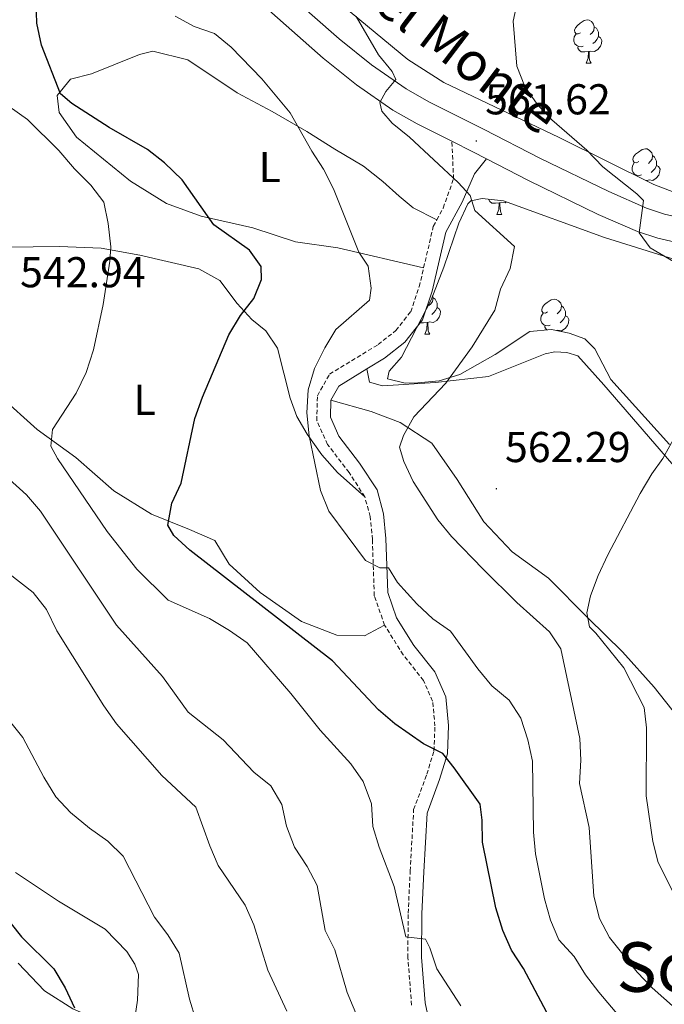
# Model space of a CAD drawing. Units: metres. Extents: x 606820 to 611321, y 4712666 to 4715706.
# Drawn here: x 608647 to 608797, y 4713797 to 4714026 of the extents above; entities that cross this region are included whole.
import ezdxf
from ezdxf.enums import TextEntityAlignment as Align

# ---------------------------------------------------------------- set-up
doc = ezdxf.new("R2010")
doc.units = ezdxf.units.M
doc.header["$MEASUREMENT"] = 0
doc.linetypes.add('TRAZOSX2', pattern=[1.5, 1, -0.5])
for name, color, linetype, lineweight in [('Carátula', 7, 'Continuous', 5), ('Level 21', 19, 'Continuous', 0), ('Level 35', 92, 'Continuous', 0), ('Level 36', 19, 'Continuous', 40), ('Level 37', 92, 'Continuous', 0), ('Level 4', 36, 'Continuous', 30), ('Level 41', 39, 'Continuous', 0), ('Level 44', 19, 'Continuous', 0), ('Level 45', 19, 'Continuous', 0), ('Level 5', 36, 'Continuous', 0), ('Level 54', 7, 'Continuous', 0), ('Level 7', 1, 'Continuous', 0)]:
    doc.layers.add(name, color=color, linetype=linetype, lineweight=lineweight)
doc.styles.add('Arial', font='ARIAL.TTF', dxfattribs={"height": 0.2})

# ---------------------------------------------------------------- blocks, each defined once
blk = doc.blocks.new('5PATER')
at = {"layer": 'Carátula', "linetype": 'Continuous', "lineweight": 5}
h = blk.add_hatch(color=250, dxfattribs=at)
edge = h.paths.add_edge_path()
edge.add_ellipse((0, 0), major_axis=(-1.33, -1.34), ratio=0.999422, start_angle=0, end_angle=360)

msp = doc.modelspace()

# ---------------------------------------------------------------- linework, layer by layer
at = {"layer": 'Level 21', "color": 19, "linetype": 'Continuous', "lineweight": 0}
for points in [[(608708.4, 4714032.84, 557.16), (608721.53, 4714021.2, 558.58), (608729.02, 4714015.17, 559.45), (608737.06, 4714009.6, 560.36), (608742.34, 4714006.6, 560.95), (608755.18, 4714000.15, 561.23), (608768.06, 4713993.53, 562.84), (608784.07, 4713985.76, 563.88), (608792.84, 4713981.93, 565.11), (608797.05, 4713980.53, 565.7), (608803.34, 4713979.06, 566.25), (608827.43, 4713974.76, 567.67), (608837.84, 4713973.02, 568.54), (608876.9, 4713957.75, 571.23), (608888.35, 4713953.25, 572.38), (608896.12, 4713949.75, 573.28), (608911.68, 4713944.12, 574.79), (608928.92, 4713936.62, 576.21)], [(608704.61, 4714028.45, 557.16), (608717.79, 4714016.77, 558.58), (608725.55, 4714010.53, 559.45), (608733.97, 4714004.69, 560.36), (608739.61, 4714001.48, 560.95), (608747.68, 4713997.44, 561.12)], [(608747.68, 4713997.44, 561.12), (608752.56, 4713994.99, 561.23), (608755.68, 4713993.38, 561.62)], [(608727.96, 4713944.59, 557.73), (608732.05, 4713947.08, 557.84), (608736.77, 4713950.79, 557.08), (608740.86, 4713956.01, 557.08), (608743.11, 4713962.63, 557.18), (608746.31, 4713976.32, 558.22), (608750.07, 4713983.28, 559.45), (608752.92, 4713989.92, 560.59), (608755.68, 4713993.38, 561.62)], [(608755.68, 4713993.38, 561.62), (608765.47, 4713988.35, 562.84), (608781.64, 4713980.49, 563.88), (608790.77, 4713976.51, 565.11), (608795.48, 4713974.95, 565.7), (608802.17, 4713973.39, 566.25)], [(608719.62, 4713937.34, 557.18), (608721.46, 4713940.63, 557.56), (608727.96, 4713944.59, 557.73)], [(608743.33, 4713788.7, 543.35), (608741.46, 4713797.46, 544.11), (608740.62, 4713808.06, 544.77), (608740.69, 4713818.14, 545.34), (608741.15, 4713827.85, 546.19), (608741.92, 4713841.5, 547.99), (608744.84, 4713849.28, 548.94), (608746.64, 4713855.29, 549.89), (608746.92, 4713861.82, 551.21), (608746.29, 4713868.48, 552.06), (608743.7, 4713874.27, 552.63), (608738.83, 4713880.41, 553.01), (608734.87, 4713886.79, 553.58), (608732.81, 4713892.67, 554.15), (608732.39, 4713905.25, 555.95), (608731.84, 4713911, 556.33), (608730.32, 4713916.51, 556.61), (608726.28, 4713922.74, 556.61), (608721.49, 4713929.03, 556.52), (608719.53, 4713933.4, 556.61), (608719.62, 4713937.34, 557.18)]]:
    msp.add_polyline3d(points, dxfattribs=at)
at = {"layer": 'Level 21', "color": 19, "linetype": 'TRAZOSX2', "lineweight": 0}
for points in [[(608744.19, 4713979.2, 558.47), (608745.68, 4713981.96, 558.94), (608748.08, 4713988.74, 559.98), (608747.68, 4713997.44, 561.12)], [(608741.13, 4713968.07, 557.5), (608743.38, 4713977.7, 558.22), (608744.19, 4713979.2, 558.47)], [(608727.47, 4713914.93, 556.61), (608723.83, 4713920.55, 556.61), (608718.86, 4713927.07, 556.52), (608716.36, 4713932.63, 556.61), (608716.5, 4713938.39, 557.18), (608719.3, 4713943.38, 557.56), (608730.55, 4713950.24, 557.84), (608734.72, 4713953.52, 557.08), (608738.13, 4713957.86, 557.08), (608740.11, 4713963.7, 557.18), (608741.13, 4713968.07, 557.5)], [(608732.08, 4713885.14, 553.58), (608729.68, 4713891.97, 554.15), (608729.25, 4713905.01, 555.95), (608728.75, 4713910.32, 556.33), (608727.47, 4713914.93, 556.61)], [(608738.35, 4713796.92, 544.11), (608737.47, 4713807.93, 544.77), (608737.55, 4713818.25, 545.34), (608738.01, 4713828.06, 546.19), (608738.82, 4713842.31, 547.99), (608741.89, 4713850.51, 548.94), (608743.52, 4713855.94, 549.89), (608743.77, 4713861.72, 551.21), (608743.22, 4713867.5, 552.06), (608741.08, 4713872.28, 552.63), (608736.38, 4713878.22, 553.01), (608732.08, 4713885.14, 553.58)]]:
    msp.add_polyline3d(points, dxfattribs=at)
at = {"layer": 'Level 35', "color": 92, "linetype": 'Continuous', "lineweight": 0, "ltscale": 0.5}
for points in [[(608799.78, 4713985.44, 569.02), (608794.56, 4713987.4, 568.78), (608772.57, 4713998.29, 566.89), (608745.85, 4714011.07, 564.8), (608737.49, 4714016.43, 564.09), (608714.71, 4714035.3, 561.96)], [(608798.16, 4713927.07, 570.12), (608784.59, 4713942.17, 566.52), (608780.84, 4713949.24, 565.76), (608778.53, 4713951.63, 565.19), (608774.87, 4713952.94, 564.81), (608770.77, 4713953.78, 564.62), (608765.8, 4713953.32, 564.45), (608757.73, 4713947.94, 564.05), (608749.56, 4713943.3, 563.67), (608744.7, 4713941.81, 563.15), (608739.77, 4713941.37, 562.36), (608736.85, 4713941.29, 561.97), (608732.74, 4713942.29, 561.59), (608733.17, 4713944.12, 561.59), (608736, 4713947.34, 561.59), (608742.87, 4713960.67, 562.02), (608745.82, 4713968.21, 562.44), (608749.32, 4713978.47, 563.11), (608751.36, 4713982.95, 563.27), (608752.12, 4713983.66, 563.3), (608754.69, 4713984.16, 563.3), (608759.63, 4713983.65, 563.86), (608783.06, 4713975.09, 566.42), (608803.13, 4713968.82, 568.1)]]:
    msp.add_polyline3d(points, dxfattribs=at)
at = {"layer": 'Level 36', "color": 92, "linetype": 'Continuous', "lineweight": 0}
for points in [[(608777.55, 4714022.64), (608777.02, 4714022.38), (608776.49, 4714022.43), (608776.22, 4714022.8), (608776.17, 4714023.23), (608776.33, 4714023.75), (608776.81, 4714024.34), (608777.44, 4714024.87), (608778.34, 4714025.46), (608779.09, 4714025.62), (608779.51, 4714025.56), (608780.04, 4714025.25), (608780.57, 4714024.66), (608780.73, 4714024.02), (608780.62, 4714023.17), (608780.2, 4714022.64), (608779.78, 4714022.22)], [(608778.13, 4714019.56), (608777.71, 4714019.4), (608777.12, 4714019.46), (608776.65, 4714019.67), (608776.22, 4714020.1), (608776.01, 4714020.68), (608776.01, 4714021.1), (608776.06, 4714021.69), (608776.49, 4714022.38)], [(608780.73, 4714024.02), (608781.21, 4714023.71), (608781.52, 4714023.07), (608781.68, 4714022.75), (608781.68, 4714022.17), (608781.68, 4714021.74), (608781.31, 4714021.05), (608780.89, 4714020.57), (608780.41, 4714020.15)], [(608781.68, 4714021.74), (608782.14, 4714021.49), (608782.48, 4714020.88), (608782.37, 4714020.15), (608782.16, 4714019.51), (608781.58, 4714018.77), (608780.78, 4714018.29), (608779.93, 4714018.4), (608779.5, 4714018.27)], [(608779.39, 4714018.27), (608778.5, 4714018.18), (608777.66, 4714018.18), (608777.23, 4714018.61), (608776.91, 4714019.09), (608776.91, 4714019.4)], [(608778.85, 4714015.58), (608779.28, 4714016.74), (608779.39, 4714018.27), (608779.5, 4714018.27), (608779.54, 4714017.68), (608779.57, 4714017), (608779.64, 4714016.38), (608779.76, 4714015.98), (608779.97, 4714015.58)], [(608778.85, 4714015.58), (608779.97, 4714015.58)], [(608791.05, 4713992.74), (608790.52, 4713992.47), (608789.99, 4713992.52), (608789.73, 4713992.9), (608789.67, 4713993.32), (608789.83, 4713993.84), (608790.31, 4713994.44), (608790.95, 4713994.96), (608791.85, 4713995.55), (608792.59, 4713995.71), (608793.02, 4713995.66), (608793.55, 4713995.34), (608794.08, 4713994.76), (608794.24, 4713994.12), (608794.13, 4713993.26), (608793.7, 4713992.74), (608793.28, 4713992.31)], [(608794.24, 4713994.12), (608794.71, 4713993.8), (608795.03, 4713993.16), (608795.19, 4713992.84), (608795.19, 4713992.26), (608795.19, 4713991.84), (608794.82, 4713991.14), (608794.4, 4713990.66), (608793.92, 4713990.24)], [(608791.64, 4713989.66), (608791.21, 4713989.5), (608790.63, 4713989.56), (608790.15, 4713989.76), (608789.73, 4713990.19), (608789.51, 4713990.78), (608789.51, 4713991.2), (608789.57, 4713991.78), (608789.99, 4713992.47)], [(608795.19, 4713991.84), (608795.64, 4713991.58), (608795.99, 4713990.97), (608795.88, 4713990.24), (608795.67, 4713989.6), (608795.08, 4713988.86), (608794.29, 4713988.38), (608793.44, 4713988.49), (608793.01, 4713988.36)], [(608790.42, 4713989.46), (608790.42, 4713989.5)], [(608792.9, 4713988.36), (608792.68, 4713988.34)], [(608792.89, 4713988.24), (608792.9, 4713988.36), (608793.01, 4713988.36), (608793.02, 4713988.17)], [(608758.69, 4713983.17), (608757.8, 4713983.08), (608756.95, 4713983.08), (608756.53, 4713983.51), (608756.21, 4713983.99), (608756.21, 4713984)], [(608760.38, 4713983.38), (608760.08, 4713983.19), (608759.23, 4713983.3), (608758.8, 4713983.17)], [(608758.14, 4713980.48), (608758.58, 4713981.64), (608758.69, 4713983.17), (608758.8, 4713983.17), (608758.83, 4713982.58), (608758.87, 4713981.9), (608758.94, 4713981.28), (608759.05, 4713980.88), (608759.27, 4713980.48)], [(608758.14, 4713980.48), (608759.27, 4713980.48)], [(608743.21, 4713961.54), (608743.32, 4713961.12), (608743.21, 4713960.27), (608742.78, 4713959.74), (608742.36, 4713959.32)], [(608743.32, 4713961.12), (608743.79, 4713960.81), (608744.11, 4713960.17), (608744.27, 4713959.85), (608744.27, 4713959.27), (608744.27, 4713958.84), (608743.9, 4713958.15), (608743.48, 4713957.67), (608743, 4713957.25)], [(608769.9, 4713957.84), (608769.37, 4713957.57), (608768.84, 4713957.62), (608768.58, 4713958), (608768.52, 4713958.42), (608768.68, 4713958.94), (608769.16, 4713959.54), (608769.8, 4713960.06), (608770.7, 4713960.65), (608771.44, 4713960.81), (608771.87, 4713960.76), (608772.4, 4713960.44), (608772.93, 4713959.86), (608773.09, 4713959.22), (608772.98, 4713958.36), (608772.55, 4713957.84), (608772.13, 4713957.41)], [(608744.27, 4713958.84), (608744.72, 4713958.59), (608745.06, 4713957.98), (608744.96, 4713957.25), (608744.74, 4713956.61), (608744.16, 4713955.87), (608743.36, 4713955.39), (608742.52, 4713955.5), (608742.08, 4713955.37)], [(608773.09, 4713959.22), (608773.56, 4713958.9), (608773.88, 4713958.26), (608774.04, 4713957.94), (608774.04, 4713957.36), (608774.04, 4713956.94), (608773.67, 4713956.24), (608773.25, 4713955.76), (608772.77, 4713955.34)], [(608770.49, 4713954.76), (608770.06, 4713954.6), (608769.48, 4713954.66), (608769, 4713954.86), (608768.58, 4713955.29), (608768.36, 4713955.88), (608768.36, 4713956.3), (608768.42, 4713956.88), (608768.84, 4713957.57)], [(608774.04, 4713956.94), (608774.49, 4713956.68), (608774.84, 4713956.07), (608774.73, 4713955.34), (608774.52, 4713954.7), (608773.93, 4713953.96), (608773.14, 4713953.48), (608772.29, 4713953.59), (608772.05, 4713953.52)], [(608741.98, 4713955.37), (608741.08, 4713955.28), (608740.24, 4713955.28), (608740.14, 4713955.38)], [(608741.43, 4713952.68), (608741.86, 4713953.84), (608741.98, 4713955.37), (608742.08, 4713955.37), (608742.12, 4713954.78), (608742.16, 4713954.1), (608742.22, 4713953.48), (608742.34, 4713953.08), (608742.56, 4713952.68)], [(608769.71, 4713953.68), (608769.59, 4713953.8), (608769.27, 4713954.28), (608769.27, 4713954.6)], [(608741.43, 4713952.68), (608742.56, 4713952.68)]]:
    msp.add_lwpolyline(points, dxfattribs=at)
for points in [[(608741.13, 4713968.07, 557.5), (608721.2, 4713972.7, 554.28), (608711.4, 4713974.14, 552.77), (608701.5, 4713977.32, 551.54), (608689.56, 4713980.1, 550.21), (608681.48, 4713983, 549.45), (608673.14, 4713988.18, 548.79), (608666.85, 4713993.32, 548.79), (608660.63, 4713998.37, 549.26), (608656.6, 4714004.15, 549.45), (608656.09, 4714008.08, 550.02), (608659.21, 4714011.84, 550.49), (608664.12, 4714013.13, 551.25), (608675.19, 4714017.62, 552.86), (608678.28, 4714018.4, 553.01), (608686.42, 4714016.32, 553.01), (608697.9, 4714008.69, 553.58), (608706, 4714004.34, 554.43), (608714.03, 4713999.69, 554.81), (608720.54, 4713995.62, 555.76), (608727.19, 4713991.71, 555.85), (608731.64, 4713988.14, 556.7), (608735.48, 4713984.71, 556.99), (608738.71, 4713982.03, 557.65), (608744.19, 4713979.2, 558.47)], [(608727.47, 4713914.93, 556.61), (608721.16, 4713920.54, 555.85), (608717.54, 4713924.65, 555.09), (608714.13, 4713929.45, 554.81), (608711.71, 4713933.58, 554.34), (608710.21, 4713937.8, 553.77), (608707.23, 4713949.43, 552.54), (608704.51, 4713953.48, 551.78), (608701.29, 4713956.08, 550.92), (608697.9, 4713959.82, 549.79), (608693.88, 4713965.14, 548.75), (608688.98, 4713967.87, 547.52), (608675.29, 4713971, 545.9), (608666.33, 4713972.6, 544.96), (608656.69, 4713973.06, 543.82), (608644.41, 4713972.86, 542.21)], [(608727.96, 4713944.59, 557.73), (608728.61, 4713941.56, 558.49), (608731.58, 4713940.7, 559.06), (608743.85, 4713941.42, 560.1), (608756.18, 4713942.82, 560.76), (608769.29, 4713948.1, 561.33), (608771.55, 4713948.58, 561.24), (608774.36, 4713948.4, 561.24), (608776.87, 4713947.68, 561.33), (608782.96, 4713940.88, 561.9), (608812.05, 4713907.22, 567.96)], [(608642.82, 4713938.28, 543.82), (608651.5, 4713930.52, 544.96), (608660.47, 4713924.07, 546.28), (608669.3, 4713916.32, 548.28), (608678.02, 4713910.92, 550.17), (608686.79, 4713907.34, 551.31), (608692.67, 4713904.78, 551.5), (608696.01, 4713899.3, 551.02), (608703.24, 4713892.74, 551.02), (608712.81, 4713885.98, 551.78), (608720.97, 4713882.78, 552.63), (608727.42, 4713882.65, 553.3), (608732.08, 4713885.14, 553.58)], [(608803.14, 4713859.94, 569.67), (608794.64, 4713870.72, 567.96), (608787.24, 4713878.94, 566.35), (608779.32, 4713886.78, 564.93), (608770.08, 4713896.04, 563.7), (608761.65, 4713902.12, 563.04), (608755.1, 4713909.15, 562.37), (608748.89, 4713918.91, 561.52), (608743, 4713927.38, 560.67), (608735.72, 4713932.2, 559.81), (608728.94, 4713934.75, 558.96), (608719.62, 4713937.34, 557.18)], [(608646.47, 4713827.73, 525.8), (608656.42, 4713821.06, 526.46), (608667.28, 4713814.56, 526.93), (608672.29, 4713809.4, 526.93), (608674.15, 4713806.4, 526.93), (608674.95, 4713804.06, 526.93), (608674.74, 4713798.07, 526.93), (608674.05, 4713793.36, 526.65), (608673.3, 4713792.44, 526.56), (608668.23, 4713792.36, 525.89), (608659.76, 4713796.1, 525.42), (608653.18, 4713800.24, 525.04), (608647.09, 4713806.67, 524.85)]]:
    msp.add_polyline3d(points, dxfattribs=at)
at = {"layer": 'Level 4', "color": 36, "linetype": 'Continuous', "lineweight": 30}
for points in [[(608771.73, 4713791.43, 550), (608764.29, 4713805.43, 550), (608761.55, 4713809.67, 550), (608759.5, 4713814.24, 550), (608757.9, 4713819.54, 550), (608754.77, 4713834.78, 550), (608754.69, 4713839.87, 550), (608754.25, 4713843.55, 550), (608748.25, 4713852, 550), (608745.61, 4713855.32, 550), (608741.13, 4713857.56, 550), (608734.44, 4713862.21, 550), (608730.68, 4713865.5, 550), (608719.98, 4713876.88, 550), (608686.87, 4713902.55, 550), (608683.21, 4713905.96, 550), (608681.81, 4713908.32, 550), (608682.7, 4713913.47, 550), (608684.86, 4713918.11, 550), (608688.08, 4713933.1, 550), (608689.8, 4713938.08, 550), (608695.93, 4713952.52, 550), (608698.67, 4713956.99, 550), (608701.72, 4713960.96, 550), (608703.5, 4713965.35, 550), (608703.45, 4713968.36, 550), (608700.77, 4713972.2, 550), (608692.49, 4713978.04, 550), (608685.15, 4713988.5, 550), (608681.02, 4713992.42, 550), (608677.09, 4713995.51, 550), (608668.2, 4714000.63, 550), (608659.51, 4714006.2, 550), (608656.9, 4714008.49, 550), (608652.52, 4714019.73, 550), (608651.39, 4714024.84, 550), (608651.24, 4714029.84, 550)], [(608641.16, 4713821.05, 525), (608647.87, 4713812.76, 525), (608655.31, 4713805.36, 525), (608658, 4713800.94, 525), (608660.11, 4713796.26, 525)]]:
    msp.add_polyline3d(points, dxfattribs=at)
at = {"layer": 'Level 5', "color": 36, "linetype": 'Continuous', "lineweight": 0}
for points in [[(608791.1, 4713976.23, 565), (608792.15, 4713983.72, 565), (608790.62, 4713985.24, 565), (608782.72, 4713991.54, 565), (608778.98, 4713995.35, 565), (608770.91, 4714002.4, 565), (608767.46, 4714006.09, 565), (608764.6, 4714010.19, 565), (608762.78, 4714014.88, 565), (608761.88, 4714025.31, 565), (608762.7, 4714028.86, 565)], [(608652.27, 4713911.6, 540), (608648.98, 4713915.37, 540), (608644.95, 4713919.05, 540), (608638.08, 4713926.9, 540), (608630.85, 4713934.1, 540), (608627.54, 4713937.84, 540), (608624.56, 4713941.92, 540), (608622.72, 4713945.05, 540), (608622.7, 4713949.75, 540), (608628.5, 4713964.73, 540), (608629.43, 4713969.64, 540), (608632.58, 4713979.25, 540), (608633.15, 4713983.04, 540), (608632.04, 4713986.18, 540), (608625.17, 4713992.12, 540), (608623.39, 4713997.52, 540), (608621.82, 4714007.61, 540), (608618.2, 4714017.71, 540), (608617.27, 4714026.3, 540)], [(608692.61, 4714022.48, 555), (608687.9, 4714024.11, 555), (608683.49, 4714026.48, 555)], [(608802.27, 4713793.71, 560), (608794.13, 4713800.92, 560), (608790.7, 4713804.61, 560), (608784.27, 4713812.64, 560), (608781.97, 4713817.07, 560), (608780.6, 4713822.19, 560), (608779.52, 4713838.13, 560), (608777.32, 4713848.38, 560), (608777.58, 4713853.81, 560), (608777.39, 4713858.81, 560), (608772.97, 4713879.6, 560), (608770.34, 4713883.58, 560), (608762.77, 4713890.4, 560), (608754.93, 4713898.14, 560), (608747.59, 4713905.69, 560), (608744.44, 4713909.58, 560), (608738.71, 4713918.51, 560), (608736.55, 4713923.13, 560), (608735.53, 4713926.42, 560), (608736.46, 4713929.15, 560), (608738.88, 4713933.52, 560), (608746.27, 4713941.28, 560), (608752.4, 4713949.76, 560), (608757.69, 4713958.28, 560), (608758.97, 4713963.12, 560), (608761.19, 4713967.94, 560), (608762.23, 4713973, 560), (608753.05, 4713981.41, 560), (608751.96, 4713984.87, 560), (608749.15, 4713987.89, 560), (608737.83, 4713998.39, 560), (608733.8, 4714001.62, 560), (608731.43, 4714004.45, 560), (608731.01, 4714006.43, 560), (608732.33, 4714009.02, 560), (608734.67, 4714011.77, 560), (608733.86, 4714013.65, 560), (608730.7, 4714017.53, 560), (608725.47, 4714026.38, 560)], [(608791.86, 4713788.02, 555), (608781.78, 4713799.94, 555), (608778.71, 4713803.92, 555), (608776.03, 4713808.2, 555), (608772.48, 4713812.07, 555), (608770.53, 4713816.68, 555), (608769.17, 4713821.56, 555), (608767.08, 4713832.07, 555), (608766.61, 4713837.05, 555), (608766.36, 4713853.55, 555), (608765.27, 4713858.53, 555), (608763.69, 4713863.5, 555), (608760.97, 4713867.7, 555), (608756.96, 4713871.07, 555), (608753.7, 4713875.02, 555), (608747.37, 4713883.77, 555), (608743.26, 4713886.62, 555), (608739.54, 4713890.07, 555), (608735.07, 4713895.03, 555), (608732.98, 4713898.44, 555), (608730.95, 4713898.41, 555), (608727.62, 4713900.11, 555), (608719.11, 4713911.62, 555), (608717.17, 4713916.36, 555), (608714.57, 4713929.11, 555), (608714, 4713934.43, 555), (608714.31, 4713939.73, 555), (608715.84, 4713944.7, 555), (608718.19, 4713949.49, 555), (608720.78, 4713953.76, 555), (608728.6, 4713960.6, 555), (608728.94, 4713963.33, 555), (608728.28, 4713968.46, 555), (608726.14, 4713971.73, 555), (608720.24, 4713986.38, 555), (608717.94, 4713990.96, 555), (608715.21, 4713995.15, 555), (608710.2, 4714004.04, 555), (608703.62, 4714011.92, 555), (608696.46, 4714019.3, 555), (608692.61, 4714022.48, 555)], [(608749.8, 4713796.74, 545), (608744.23, 4713805.38, 545), (608742.56, 4713810.26, 545), (608741.56, 4713812.23, 545), (608737.04, 4713812.79, 545), (608734.29, 4713824.44, 545), (608730.8, 4713833.6, 545), (608729.32, 4713838.38, 545), (608729.05, 4713843.62, 545), (608727.14, 4713848.83, 545), (608724.25, 4713852.9, 545), (608717.1, 4713860.76, 545), (608710.34, 4713869.27, 545), (608700.16, 4713881.01, 545), (608696.08, 4713883.91, 545), (608691.48, 4713886.65, 545), (608681.89, 4713890.9, 545), (608674.62, 4713898.13, 545), (608667.74, 4713906.9, 545), (608656.18, 4713923.8, 545), (608654.63, 4713926.64, 545), (608655.01, 4713930.57, 545), (608660.51, 4713938.95, 545), (608662.81, 4713943.79, 545), (608664.53, 4713949.01, 545), (608666.78, 4713959.59, 545), (608668.34, 4713969.63, 545), (608668.58, 4713972.93, 545), (608667.97, 4713978.33, 545), (608666.98, 4713983.33, 545), (608663.9, 4713987.27, 545), (608660.15, 4713991.04, 545), (608656.48, 4713995.34, 545), (608649.2, 4714002.52, 545), (608644.95, 4714005.49, 545)], [(608802.65, 4713967.49, 565), (608793.72, 4713972.73, 565), (608791.1, 4713976.23, 565)], [(608805.02, 4713811.14, 565), (608795.51, 4713830.05, 565), (608794.27, 4713834.89, 565), (608792.75, 4713845.53, 565), (608792.85, 4713861.3, 565), (608792.3, 4713865.99, 565), (608787.59, 4713875.19, 565), (608781.12, 4713883.28, 565), (608779.59, 4713884.76, 565), (608778.96, 4713887.96, 565), (608779.87, 4713891.95, 565), (608781.61, 4713896.64, 565), (608783.86, 4713901.45, 565), (608791.39, 4713915.65, 565), (608794.09, 4713920.25, 565), (608796.65, 4713923.78, 565), (608801.51, 4713932.64, 565)], [(608729.55, 4713785.05, 540), (608723.41, 4713799.82, 540), (608720.52, 4713809.75, 540), (608718.29, 4713814.23, 540), (608716.4, 4713824.66, 540), (608714.08, 4713829.1, 540), (608711.15, 4713833.62, 540), (608709.34, 4713838.43, 540), (608708.26, 4713843.53, 540), (608705.65, 4713847.8, 540), (608701.77, 4713850.99, 540), (608694.62, 4713858.54, 540), (608686.51, 4713864.92, 540), (608680.57, 4713873.22, 540), (608669.92, 4713885.16, 540), (608652.27, 4713911.6, 540)], [(608641.66, 4713899.63, 535), (608650.55, 4713892.67, 535), (608653.68, 4713888.77, 535), (608656.02, 4713883.83, 535), (608666.95, 4713866.39, 535), (608669.92, 4713862.23, 535), (608680.41, 4713850.23, 535), (608688.27, 4713842.9, 535), (608691.51, 4713833.92, 535), (608693.5, 4713829.33, 535), (608699.73, 4713820.13, 535), (608701.78, 4713815.57, 535), (608705, 4713805.07, 535), (608709.42, 4713795.54, 535)], [(608645.09, 4713862.95, 530), (608648.19, 4713859.03, 530), (608653.05, 4713849.87, 530), (608655.84, 4713845.31, 530), (608659.22, 4713841.63, 530), (608663.61, 4713838.01, 530), (608667.88, 4713835.02, 530), (608671.42, 4713831.49, 530), (608678.67, 4713817.38, 530), (608681.79, 4713813.26, 530), (608684.42, 4713809, 530), (608686.78, 4713798.3, 530), (608688.3, 4713793.54, 530)]]:
    msp.add_polyline3d(points, dxfattribs=at)
at = {"layer": 'Level 54', "linetype": 'Continuous', "lineweight": 0}
for points in [[(608708.4, 4714032.84, 557.16), (608721.53, 4714021.2, 558.58), (608729.02, 4714015.17, 559.45), (608737.06, 4714009.6, 560.36), (608742.34, 4714006.6, 560.95), (608755.18, 4714000.15, 561.23), (608768.06, 4713993.53, 562.84), (608784.07, 4713985.76, 563.88), (608792.84, 4713981.93, 565.11), (608797.05, 4713980.53, 565.7)], [(608802.17, 4713973.39, 566.25), (608795.48, 4713974.95, 565.7), (608790.77, 4713976.51, 565.11), (608781.64, 4713980.49, 563.88), (608765.47, 4713988.35, 562.84), (608755.68, 4713993.38, 561.62), (608752.56, 4713994.99, 561.23), (608747.68, 4713997.44, 561.12), (608739.61, 4714001.48, 560.95), (608733.97, 4714004.69, 560.36), (608725.55, 4714010.53, 559.45), (608717.79, 4714016.77, 558.58), (608704.61, 4714028.45, 557.16)]]:
    msp.add_polyline3d(points, dxfattribs=at)

# ---------------------------------------------------------------- block references
at = {"layer": 'Level 7', "color": 19, "linetype": 'Continuous', "lineweight": 0, "xscale": 0.09999983015004542, "yscale": 0.09999983015004542}
for p in [(608753.35, 4713997.51, 561.62), (608758.01, 4713916.79, 562.3)]:
    msp.add_blockref('5PATER', p, dxfattribs=at)

# ---------------------------------------------------------------- texts
at = {"layer": 'Level 37', "color": 92, "linetype": 'Continuous', "lineweight": 0, "style": 'Arial'}
for p in [(608705.45, 4713991.46, 553.08), (608676.41, 4713937.43, 547.52)]:
    msp.add_text('L', height=7, dxfattribs=at).set_placement(p, align=Align.MIDDLE_CENTER)
at = {"layer": 'Level 41', "color": 19, "linetype": 'Continuous', "lineweight": 0, "style": 'Arial'}
for s, p in [('561.62', (608755.4, 4714001.51, 561.62)), ('542.94', (608647.51, 4713961.37, 542.95)), ('562.29', (608760, 4713920.79, 562.3))]:
    msp.add_text(s, height=7, dxfattribs=at).set_placement(p, align=Align.BOTTOM_LEFT)
at = {"layer": 'Level 44', "color": 19, "linetype": 'Continuous', "lineweight": 0, "style": 'Arial'}
msp.add_text('Camino del Monte', height=8.9999, rotation=-37.283, dxfattribs=at).set_placement((608725.09, 4714027.84, 557.67), align=Align.BOTTOM_CENTER)
at = {"layer": 'Level 45', "color": 19, "linetype": 'Continuous', "lineweight": 0, "style": 'Arial'}
msp.add_text('Solanoa', height=11.5, dxfattribs=at).set_placement((608815.9, 4713805.76, 563.48), align=Align.MIDDLE_CENTER)

doc.saveas('drawing.dxf')
